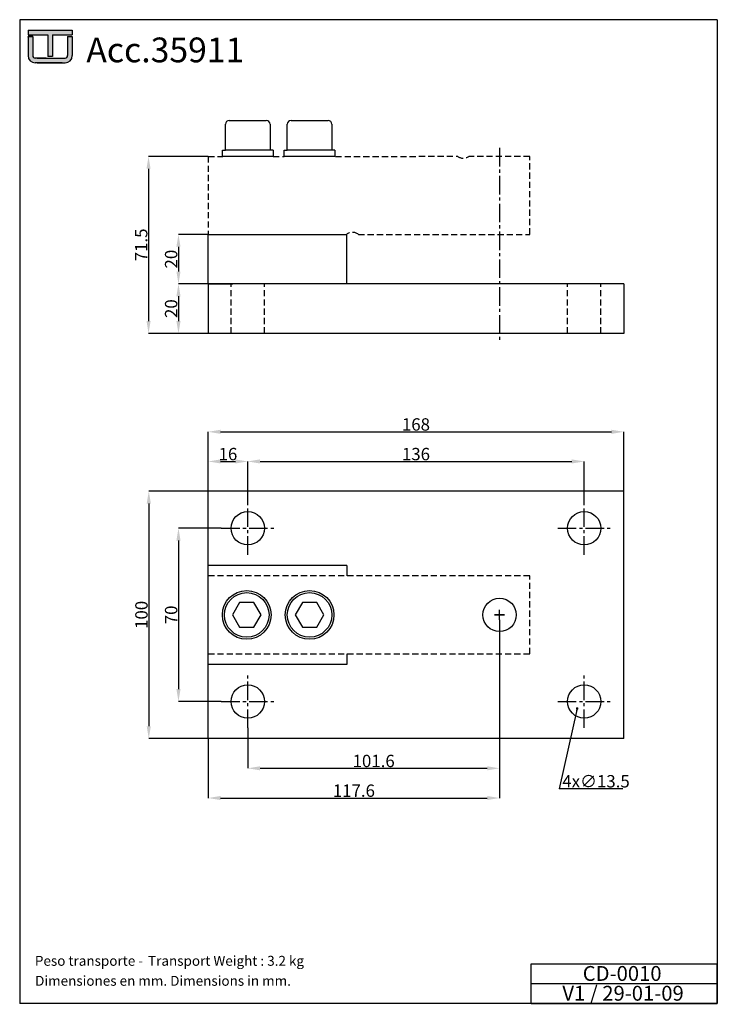
# Model space of a CAD drawing. Extents: x 74 to 356, y -67 to 331.
import ezdxf
from ezdxf.enums import TextEntityAlignment as Align

# ---------------------------------------------------------------- set-up
doc = ezdxf.new("R2010")
doc.units = 0
doc.header["$LTSCALE"] = 10
doc.linetypes.add('CENTRO2', pattern=[1.125, 0.75, -0.125, 0.125, -0.125])
doc.linetypes.add('TRAZOS2', pattern=[0.375, 0.25, -0.125])
doc.layers.get('DEFPOINTS').update_dxf_attribs({"color": 255, "linetype": 'CONTINUOUS'})
for name, color, linetype in [('CIRCULOS-MODIFICACIONES', 21, 'CONTINUOUS'), ('CONTORNO-PIEZAS', 255, 'CONTINUOUS'), ('L-OCULTAS', 3, 'TRAZOS2'), ('LETRAS-CAJETIN', 6, 'CONTINUOUS'), ('LINEAS COTA', 1, 'CONTINUOUS'), ('LINEAS-COTAS', 1, 'CONTINUOUS'), ('LINEAS-EJES', 2, 'CENTRO2'), ('LINEAS-FORMATO', 4, 'CONTINUOUS'), ('TEXTO-COTAS-COMENT', 140, 'CONTINUOUS')]:
    doc.layers.add(name, color=color, linetype=linetype)
doc.styles.add('estilo1', font='swiss.ttf', dxfattribs={"height": 3})
doc.styles.add('estilo4', font='swissb.ttf', dxfattribs={"height": 3})
doc.styles.add('estilo5', font='swiss.ttf', dxfattribs={"height": 5})
doc.styles.add('ISOCP', font='isocp.shx', dxfattribs={"oblique": 13, "height": 3.5})
doc.dimstyles.new('UTILCELL', dxfattribs={"dimtxt": 3.5, "dimasz": 3, "dimexe": 0.18, "dimexo": 0.0625, "dimgap": 0.4, "dimtad": 1, "dimdsep": 46, "dimtxsty": 'ISOCP', "dimcen": 2, "dimclrd": 1, "dimclre": 1, "dimclrt": 140, "dimadec": 0, "dimazin": 0, "dimtfac": 1, "dimtmove": 0, "dimatfit": 3, "dimfxl": 0, "dimtolj": 1, "dimarcsym": 0})

# ---------------------------------------------------------------- blocks, each defined once
blk = doc.blocks.new('*D8')
at = {"layer": 'DEFPOINTS', "color": 0}
for p in [(155.36, 125.27), (138.06, 55.27), (155.36, 55.27)]:
    blk.add_point(p, dxfattribs=at)
at = {"layer": 'LETRAS-CAJETIN', "color": 1, "lineweight": -2}
for p, q in [((155.36, 125.27), (138.06, 125.27)), ((138.06, 120.27), (138.06, 60.27)), ((155.36, 55.27), (138.06, 55.27))]:
    blk.add_line(p, q, dxfattribs=at)
at = {"layer": 'LETRAS-CAJETIN', "color": 1}
for points in [[(137.22, 120.27), (138.89, 120.27), (138.06, 125.27)], [(137.22, 60.27), (138.89, 60.27), (138.06, 55.27)]]:
    blk.add_solid(points, dxfattribs=at)
at = {"layer": 'LETRAS-CAJETIN', "color": 140, "insert": (135.09, 90.27), "char_height": 5, "attachment_point": 5, "rotation": 90, "style": 'estilo5'}
blk.add_mtext('\\A1;70', dxfattribs=at)
blk = doc.blocks.new('*D9')
at = {"layer": 'DEFPOINTS', "color": 0}
for p in [(150.06, 140.27), (126.06, 40.27), (150.06, 40.27)]:
    blk.add_point(p, dxfattribs=at)
at = {"layer": 'LETRAS-CAJETIN', "color": 1, "lineweight": -2}
for p, q in [((150.06, 140.27), (126.06, 140.27)), ((126.06, 135.27), (126.06, 45.27)), ((150.06, 40.27), (126.06, 40.27))]:
    blk.add_line(p, q, dxfattribs=at)
at = {"layer": 'LETRAS-CAJETIN', "color": 1}
for points in [[(125.22, 135.27), (126.89, 135.27), (126.06, 140.27)], [(125.22, 45.27), (126.89, 45.27), (126.06, 40.27)]]:
    blk.add_solid(points, dxfattribs=at)
at = {"layer": 'LETRAS-CAJETIN', "color": 140, "insert": (123.09, 90.27), "char_height": 5, "attachment_point": 5, "rotation": 90, "style": 'estilo5'}
blk.add_mtext('\\A1;100', dxfattribs=at)
blk = doc.blocks.new('*D10')
at = {"layer": 'DEFPOINTS', "color": 0}
for p in [(166.06, 152.27), (150.06, 140.27), (166.06, 135.97)]:
    blk.add_point(p, dxfattribs=at)
at = {"layer": 'LETRAS-CAJETIN', "color": 1, "lineweight": -2}
for p, q in [((150.06, 140.27), (150.06, 152.27)), ((155.06, 152.27), (161.06, 152.27)), ((166.06, 135.97), (166.06, 152.27))]:
    blk.add_line(p, q, dxfattribs=at)
at = {"layer": 'LETRAS-CAJETIN', "color": 1}
for points in [[(155.06, 153.1), (155.06, 151.44), (150.06, 152.27)], [(161.06, 153.1), (161.06, 151.44), (166.06, 152.27)]]:
    blk.add_solid(points, dxfattribs=at)
at = {"layer": 'LETRAS-CAJETIN', "color": 140, "insert": (158.06, 155.24), "char_height": 5, "attachment_point": 5, "style": 'estilo5'}
blk.add_mtext('\\A1;16', dxfattribs=at)
blk = doc.blocks.new('*D11')
at = {"layer": 'DEFPOINTS', "color": 0}
for p in [(166.06, 152.27), (302.06, 152.27), (302.06, 135.97)]:
    blk.add_point(p, dxfattribs=at)
at = {"layer": 'LETRAS-CAJETIN', "color": 1, "lineweight": -2}
for p, q in [((171.06, 152.27), (297.06, 152.27)), ((302.06, 135.97), (302.06, 152.27))]:
    blk.add_line(p, q, dxfattribs=at)
at = {"layer": 'LETRAS-CAJETIN', "color": 1}
for points in [[(171.06, 153.1), (171.06, 151.44), (166.06, 152.27)], [(297.06, 153.1), (297.06, 151.44), (302.06, 152.27)]]:
    blk.add_solid(points, dxfattribs=at)
at = {"layer": 'LETRAS-CAJETIN', "color": 140, "insert": (234.06, 155.24), "char_height": 5, "attachment_point": 5, "style": 'estilo5'}
blk.add_mtext('\\A1;136', dxfattribs=at)
blk = doc.blocks.new('*D12')
at = {"layer": 'DEFPOINTS', "color": 0}
for p in [(318.06, 164.25), (150.06, 140.27), (318.06, 140.27)]:
    blk.add_point(p, dxfattribs=at)
at = {"layer": 'LETRAS-CAJETIN', "color": 1, "lineweight": -2}
for p, q in [((150.06, 140.27), (150.06, 164.25)), ((155.06, 164.25), (313.06, 164.25)), ((318.06, 140.27), (318.06, 164.25))]:
    blk.add_line(p, q, dxfattribs=at)
at = {"layer": 'LETRAS-CAJETIN', "color": 1}
for points in [[(155.06, 165.08), (155.06, 163.42), (150.06, 164.25)], [(313.06, 165.08), (313.06, 163.42), (318.06, 164.25)]]:
    blk.add_solid(points, dxfattribs=at)
at = {"layer": 'LETRAS-CAJETIN', "color": 140, "insert": (234.06, 167.22), "char_height": 5, "attachment_point": 5, "style": 'estilo5'}
blk.add_mtext('\\A1;168', dxfattribs=at)
blk = doc.blocks.new('*D13')
at = {"layer": 'DEFPOINTS', "color": 0}
for p in [(267.86, 88.27), (166.06, 44.57), (267.86, 28.27)]:
    blk.add_point(p, dxfattribs=at)
at = {"layer": 'LETRAS-CAJETIN', "color": 1, "lineweight": -2}
for p, q in [((267.86, 88.27), (267.86, 28.27)), ((166.06, 44.57), (166.06, 28.27)), ((171.06, 28.27), (262.86, 28.27))]:
    blk.add_line(p, q, dxfattribs=at)
at = {"layer": 'LETRAS-CAJETIN', "color": 1}
for points in [[(171.06, 29.1), (171.06, 27.44), (166.06, 28.27)], [(262.86, 29.1), (262.86, 27.44), (267.86, 28.27)]]:
    blk.add_solid(points, dxfattribs=at)
at = {"layer": 'LETRAS-CAJETIN', "color": 140, "insert": (216.96, 31.24), "char_height": 5, "attachment_point": 5, "style": 'estilo5'}
blk.add_mtext('\\A1;101.6', dxfattribs=at)
blk = doc.blocks.new('*D14')
at = {"layer": 'DEFPOINTS', "color": 0}
for p in [(267.86, 88.27), (150.06, 40.27), (267.86, 16.27)]:
    blk.add_point(p, dxfattribs=at)
at = {"layer": 'LETRAS-CAJETIN', "color": 1, "lineweight": -2}
for p, q in [((267.86, 88.27), (267.86, 16.27)), ((150.06, 40.27), (150.06, 16.27)), ((155.06, 16.27), (262.86, 16.27))]:
    blk.add_line(p, q, dxfattribs=at)
at = {"layer": 'LETRAS-CAJETIN', "color": 1}
for points in [[(155.06, 17.1), (155.06, 15.44), (150.06, 16.27)], [(262.86, 17.1), (262.86, 15.44), (267.86, 16.27)]]:
    blk.add_solid(points, dxfattribs=at)
at = {"layer": 'LETRAS-CAJETIN', "color": 140, "insert": (208.96, 19.24), "char_height": 5, "attachment_point": 5, "style": 'estilo5'}
blk.add_mtext('\\A1;117.6', dxfattribs=at)
blk = doc.blocks.new('*D15')
at = {"layer": 'DEFPOINTS', "color": 0}
for p in [(150.06, 244.02), (138.06, 224.02), (150.06, 224.02)]:
    blk.add_point(p, dxfattribs=at)
at = {"layer": 'LETRAS-CAJETIN', "color": 1, "lineweight": -2}
for p, q in [((150.06, 244.02), (138.06, 244.02)), ((138.06, 239.02), (138.06, 229.02)), ((150.06, 224.02), (138.06, 224.02))]:
    blk.add_line(p, q, dxfattribs=at)
at = {"layer": 'LETRAS-CAJETIN', "color": 1}
for points in [[(137.22, 239.02), (138.89, 239.02), (138.06, 244.02)], [(137.22, 229.02), (138.89, 229.02), (138.06, 224.02)]]:
    blk.add_solid(points, dxfattribs=at)
at = {"layer": 'LETRAS-CAJETIN', "color": 140, "insert": (135.09, 234.02), "char_height": 5, "attachment_point": 5, "rotation": 90, "style": 'estilo5'}
blk.add_mtext('\\A1;20', dxfattribs=at)
blk = doc.blocks.new('*D16')
at = {"layer": 'DEFPOINTS', "color": 0}
for p in [(150.06, 224.02), (138.06, 204.02), (150.06, 204.02)]:
    blk.add_point(p, dxfattribs=at)
at = {"layer": 'LETRAS-CAJETIN', "color": 1, "lineweight": -2}
for p, q in [((150.06, 224.02), (138.06, 224.02)), ((138.06, 219.02), (138.06, 209.02)), ((150.06, 204.02), (138.06, 204.02))]:
    blk.add_line(p, q, dxfattribs=at)
at = {"layer": 'LETRAS-CAJETIN', "color": 1}
for points in [[(137.22, 219.02), (138.89, 219.02), (138.06, 224.02)], [(137.22, 209.02), (138.89, 209.02), (138.06, 204.02)]]:
    blk.add_solid(points, dxfattribs=at)
at = {"layer": 'LETRAS-CAJETIN', "color": 140, "insert": (135.09, 214.02), "char_height": 5, "attachment_point": 5, "rotation": 90, "style": 'estilo5'}
blk.add_mtext('\\A1;20', dxfattribs=at)
blk = doc.blocks.new('*D17')
at = {"layer": 'DEFPOINTS', "color": 0}
for p in [(150.06, 275.52), (125.96, 204.02), (150.06, 204.02)]:
    blk.add_point(p, dxfattribs=at)
at = {"layer": 'LETRAS-CAJETIN', "color": 1, "lineweight": -2}
for p, q in [((150.06, 275.52), (125.96, 275.52)), ((125.96, 270.52), (125.96, 209.02)), ((150.06, 204.02), (125.96, 204.02))]:
    blk.add_line(p, q, dxfattribs=at)
at = {"layer": 'LETRAS-CAJETIN', "color": 1}
for points in [[(125.13, 270.52), (126.79, 270.52), (125.96, 275.52)], [(125.13, 209.02), (126.79, 209.02), (125.96, 204.02)]]:
    blk.add_solid(points, dxfattribs=at)
at = {"layer": 'LETRAS-CAJETIN', "color": 140, "insert": (122.99, 239.77), "char_height": 5, "attachment_point": 5, "rotation": 90, "style": 'estilo5'}
blk.add_mtext('\\A1;71.5', dxfattribs=at)

msp = doc.modelspace()

# ---------------------------------------------------------------- hatches: boundary and pattern name
at = {"layer": 'LINEAS COTA'}
h = msp.add_hatch(color=256, dxfattribs=at)
h.paths.add_polyline_path([(95.12100062, 326.55805759), (77.26140062, 326.55805759), (77.26140062, 325.10605759), (77.26140062, 324.96085759), (77.26140062, 324.67045759), (85.24740062, 324.67045759), (85.24740062, 315.95845759), (86.19120062, 315.95845759), (87.13500062, 315.95845759), (87.13500062, 324.67045759), (95.12100062, 324.67045759)])
h.paths.add_polyline_path([(95.12100062, 323.94445759), (93.23340062, 323.94445759), (93.23340062, 316.97485759), (93.23340062, 316.24885759, -0.4142135624), (92.21700062, 315.23245759), (91.49100062, 315.23245759), (91.05540062, 315.23245759), (80.89140062, 315.23245759), (80.16540062, 315.23245759, -0.4142135624), (79.14900062, 316.24885759), (79.14900062, 321.24061768), (79.14900062, 323.94445759), (77.26140062, 323.94445759), (77.26140062, 323.65405759), (77.26140062, 316.97485759), (77.26140062, 316.68445759), (77.26140062, 316.24885759, 0.4142135624), (80.16540062, 313.34485759), (80.89140062, 313.34485759), (84.05740497, 313.34485759), (84.24071467, 313.34485759), (91.05540062, 313.34485759), (91.49100062, 313.34485759), (92.21700062, 313.34485759, 0.4142135624), (95.12100062, 316.24885759), (95.12100062, 316.97485759)])

# ---------------------------------------------------------------- linework, layer by layer
at = {"layer": 'CIRCULOS-MODIFICACIONES', "color": 1}
for centre, radius, start, end in [((80.16540062, 316.24885759), 2.904, 180, 270), ((80.16540062, 316.24885759), 1.0164, 180, 270), ((92.21700062, 316.24885759), 1.0164, 270, 0), ((92.21700062, 316.24885759), 2.904, 270, 0)]:
    msp.add_arc(centre, radius, start, end, dxfattribs=at)
at = {"layer": 'CONTORNO-PIEZAS', "color": 180}
for p, q in [((73.87325664, 330.77117202), (73.87325664, -66.72882798)), ((355.87325664, 330.77117202), (73.87325664, 330.77117202)), ((355.87325664, 330.77117202), (355.87325664, -66.72882798)), ((355.87325664, -66.72882798), (73.87325664, -66.72882798))]:
    msp.add_line(p, q, dxfattribs=at)
at = {"layer": 'CONTORNO-PIEZAS'}
for p, q in [((157.05772116, 278.01667016), (157.05772116, 288.51667016)), ((158.55772116, 290.01667016), (173.55772116, 290.01667016)), ((175.05772116, 288.51667016), (175.05772116, 278.01667016)), ((182.05772116, 278.01667016), (182.05772116, 288.51667016)), ((183.55772116, 290.01667016), (198.55772116, 290.01667016)), ((200.05772116, 288.51667016), (200.05772116, 278.01667016)), ((155.80772116, 278.01667016), (157.05772116, 278.01667016)), ((155.80772116, 275.51667016), (155.80772116, 278.01667016)), ((176.30772116, 275.51667016), (155.80772116, 275.51667016)), ((175.05772116, 278.01667016), (157.05772116, 278.01667016)), ((176.30772116, 278.01667016), (175.05772116, 278.01667016)), ((176.30772116, 278.01667016), (176.30772116, 275.51667016)), ((180.80772116, 278.01667016), (182.05772116, 278.01667016)), ((180.80772116, 275.51667016), (180.80772116, 278.01667016)), ((201.30772116, 275.51667016), (180.80772116, 275.51667016)), ((200.05772116, 278.01667016), (182.05772116, 278.01667016)), ((201.30772116, 278.01667016), (200.05772116, 278.01667016)), ((201.30772116, 278.01667016), (201.30772116, 275.51667016)), ((150.05772116, 224.01667016), (150.05772116, 244.01667016)), ((150.05772116, 244.01667016), (159.55772116, 244.01667016)), ((150.05772116, 244.01667016), (160.05772116, 244.01667016)), ((150.05772116, 244.01667016), (206.05772116, 244.01667016)), ((206.05772116, 224.01667016), (206.05772116, 244.01667016)), ((318.05772116, 224.01667016), (150.05772116, 224.01667016)), ((150.05772116, 224.01667016), (150.05772116, 204.01667016)), ((150.05772116, 224.01667016), (160.05772116, 224.01667016)), ((160.05772116, 224.01667016), (150.05772116, 224.01667016)), ((318.05772116, 224.01667016), (318.05772116, 204.01667016)), ((318.05772116, 204.01667016), (150.05772116, 204.01667016)), ((318.05772116, 140.26952066), (150.05772116, 140.26952066)), ((150.05772116, 40.26952066), (150.05772116, 140.26952066)), ((318.05772116, 40.26952066), (318.05772116, 140.26952066)), ((206.05772116, 110.26952066), (150.05772116, 110.26952066)), ((206.05772116, 110.26952066), (206.05772116, 106.01952066)), ((150.05772116, 40.26952066), (150.05772116, 74.51952066)), ((206.05772116, 74.51952066), (206.05772116, 70.26952066)), ((206.05772116, 70.26952066), (150.05772116, 70.26952066)), ((318.05772116, 40.26952066), (150.05772116, 40.26952066))]:
    msp.add_line(p, q, dxfattribs=at)
at = {"layer": 'CONTORNO-PIEZAS', "color": 7, "linetype": 'ByBlock'}
for points in [[(162.77096982, 95.26952066), (159.88421847, 90.26952066), (162.77096982, 85.26952066), (168.54447251, 85.26952066), (171.43122385, 90.26952066), (168.54447251, 95.26952066)], [(188.17096982, 95.26952066), (185.28421847, 90.26952066), (188.17096982, 85.26952066), (193.94447251, 85.26952066), (196.83122385, 90.26952066), (193.94447251, 95.26952066)]]:
    msp.add_lwpolyline(points, close=True, dxfattribs=at)
at = {"layer": 'CONTORNO-PIEZAS'}
for centre in [(166.05772116, 125.26952066), (302.05772116, 125.26952066), (267.85772116, 90.26952066), (166.05772116, 55.26952066), (302.05772116, 55.26952066)]:
    msp.add_circle(centre, 6.75, dxfattribs=at)
at = {"layer": 'CONTORNO-PIEZAS', "color": 7, "linetype": 'ByBlock'}
for centre, radius in [((165.65772116, 90.26952066), 9.85), ((191.05772116, 90.26952066), 9.85), ((165.65772116, 90.26952066), 9), ((191.05772116, 90.26952066), 9)]:
    msp.add_circle(centre, radius, dxfattribs=at)
at = {"layer": 'CONTORNO-PIEZAS'}
for centre, start, end in [((158.55772116, 288.51667016), 90, 180), ((173.55772116, 288.51667016), 0, 90), ((183.55772116, 288.51667016), 90, 180), ((198.55772116, 288.51667016), 0, 90)]:
    msp.add_arc(centre, 1.5, start, end, dxfattribs=at)
at = {"layer": 'L-OCULTAS'}
for p, q in [((150.05772116, 275.51667016), (150.05772116, 244.01667016)), ((150.05772116, 275.51667016), (156.00772116, 275.51667016)), ((176.30772116, 275.51667016), (180.80772116, 275.51667016)), ((201.50772116, 275.51667016), (250.8258764, 275.57917016)), ((280.05772116, 275.51667016), (255.39989505, 275.51667016)), ((280.05772116, 244.01667016), (280.05772116, 275.51667016)), ((150.05772116, 244.01667016), (150.25772116, 244.01667016)), ((210.77429803, 244.01667016), (280.05772116, 244.01667016)), ((159.30772116, 204.01667016), (159.30772116, 224.01667016)), ((172.80772116, 204.01667016), (172.80772116, 224.01667016)), ((295.30772116, 204.01667016), (295.30772116, 224.01667016)), ((308.80772116, 204.01667016), (308.80772116, 224.01667016)), ((280.05772116, 106.01952066), (150.05772116, 106.01952066)), ((280.05772116, 74.51952066), (280.05772116, 106.01952066)), ((150.05772116, 74.51952066), (280.05772116, 74.51952066))]:
    msp.add_line(p, q, dxfattribs=at)
for centre, start, end in [((253.15772116, 278.82917016), 234.3409123039, 304.0933908114), ((208.35772116, 240.82917016), 52.8327145387, 127.1672854613)]:
    msp.add_arc(centre, 4, start, end, dxfattribs=at)
at = {"layer": 'LETRAS-CAJETIN', "color": 1}
msp.add_line((317.71723021, 20.00812744), (291.89292607, 20.00812744), dxfattribs=at)
at = {"layer": 'LETRAS-CAJETIN', "color": 180}
for p, q in [((280.62445163, -50.72882798), (355.87325664, -50.72882798)), ((280.62445163, -66.72882798), (280.62445163, -50.72882798)), ((355.87325664, -66.72882798), (355.87325664, -50.72882798)), ((280.62445163, -58.72882798), (355.87325664, -58.72882798)), ((280.62445163, -66.72882798), (355.87325664, -66.72882798))]:
    msp.add_line(p, q, dxfattribs=at)
at = {"layer": 'LINEAS-COTAS', "color": 1}
for p, q in [((77.26140062, 326.55805759), (95.12100062, 326.55805759)), ((77.26140062, 326.55805759), (77.26140062, 325.10605759)), ((95.12100062, 326.55805759), (95.12100062, 324.67045759)), ((77.26140062, 325.10605759), (77.26140062, 324.67045759)), ((77.26140062, 325.10605759), (77.26140062, 324.96085759)), ((77.26140062, 324.67045759), (85.24740062, 324.67045759)), ((77.26140062, 323.94445759), (79.14900062, 323.94445759)), ((79.14900062, 323.94445759), (77.26140062, 323.94445759)), ((77.26140062, 323.65405759), (77.26140062, 323.94445759)), ((77.26140062, 323.65405759), (77.26140062, 316.97485759)), ((79.14900062, 323.94445759), (79.14900062, 316.97485759)), ((85.24740062, 324.67045759), (85.24740062, 315.95845759)), ((87.13500062, 324.67045759), (87.13500062, 315.95845759)), ((87.13500062, 324.67045759), (95.12100062, 324.67045759)), ((93.23340062, 323.94445759), (93.23340062, 316.97485759)), ((93.23340062, 323.94445759), (95.12100062, 323.94445759)), ((95.12100062, 323.94445759), (95.12100062, 316.97485759)), ((95.12100062, 323.94445759), (95.12100062, 316.97485759)), ((95.12100062, 323.65405759), (95.12100062, 323.94445759)), ((95.12100062, 323.65405759), (95.12100062, 316.97485759)), ((77.26140062, 319.64669731), (77.26140062, 316.24885759)), ((77.26140062, 319.64669731), (77.26140062, 316.97485759)), ((79.14900062, 321.24061768), (79.14900062, 316.24885759)), ((93.23340062, 319.56908352), (93.23340062, 316.24885759)), ((77.26140062, 316.97485759), (77.26140062, 316.68445759)), ((80.89140062, 315.23245759), (80.16540062, 315.23245759)), ((80.89140062, 315.23245759), (91.05540062, 315.23245759)), ((84.56160956, 315.23245759), (80.89140062, 315.23245759)), ((86.19120062, 315.95845759), (85.24740062, 315.95845759)), ((87.13500062, 315.95845759), (86.19120062, 315.95845759)), ((91.05540062, 315.23245759), (91.49100062, 315.23245759)), ((91.49100062, 315.23245759), (92.21700062, 315.23245759)), ((93.23340062, 316.97485759), (93.23340062, 316.24885759)), ((95.12100062, 316.97485759), (95.12100062, 316.24885759)), ((80.89140062, 313.34485759), (80.16540062, 313.34485759)), ((80.89140062, 313.34485759), (91.49100062, 313.34485759)), ((91.05540062, 313.34485759), (80.89140062, 313.34485759)), ((84.24071467, 313.34485759), (80.89140062, 313.34485759)), ((84.05740497, 313.34485759), (80.89140062, 313.34485759)), ((91.49100062, 313.34485759), (92.21700062, 313.34485759))]:
    msp.add_line(p, q, dxfattribs=at)
at = {"layer": 'LINEAS-EJES'}
for p, q in [((267.85772116, 278.92883061), (267.85772116, 201.32103718)), ((166.05772116, 114.56826105), (166.05772116, 135.97078027)), ((302.05772116, 114.56826105), (302.05772116, 135.97078027)), ((155.35646155, 125.26952066), (176.75898077, 125.26952066)), ((291.35646155, 125.26952066), (312.75898077, 125.26952066)), ((267.85772116, 88.26952066), (267.85772116, 92.26952066)), ((265.85772116, 90.26952066), (269.85772116, 90.26952066)), ((166.05772116, 44.56826105), (166.05772116, 65.97078027)), ((302.05772116, 44.56826105), (302.05772116, 65.97078027)), ((155.35646155, 55.26952066), (176.75898077, 55.26952066)), ((291.35646155, 55.26952066), (312.75898077, 55.26952066))]:
    msp.add_line(p, q, dxfattribs=at)
at = {"layer": 'LINEAS-EJES', "linetype": 'Continuous'}
msp.add_line((269.85772116, 90.26952066), (265.85772116, 90.26952066), dxfattribs=at)

# ---------------------------------------------------------------- texts
at = {"layer": 'CONTORNO-PIEZAS', "color": 40, "style": 'estilo4'}
msp.add_text('Acc.35911', height=10, dxfattribs=at).set_placement((132.74078906, 318.55748864), align=Align.MIDDLE_CENTER)
at = {"layer": 'LETRAS-CAJETIN', "color": 140, "insert": (306.8452733, 23.04220755), "char_height": 5, "attachment_point": 5, "style": 'estilo5'}
msp.add_mtext('\\A1;4x∅13.5', dxfattribs=at)
at = {"layer": 'LINEAS-FORMATO', "style": 'estilo4'}
for s, p in [('CD-0010', (301.46892756, -57.62133062)), ('V1 / 29-01-09', (293.24371547, -65.62133062))]:
    msp.add_text(s, height=6, dxfattribs=at).set_placement(p)
at = {"layer": 'TEXTO-COTAS-COMENT', "style": 'estilo1'}
for s, p in [('Peso transporte - ', (80.01995445, -51.51670328)), ('Dimensiones en mm.', (80.11262932, -59.58665592))]:
    msp.add_text(s, height=4, dxfattribs=at).set_placement(p)
at = {"layer": 'TEXTO-COTAS-COMENT', "style": 'estilo1', "oblique": 13}
for s, p in [('Transport Weight : 3.2 kg', (125.76394688, -51.51670328)), ('Dimensions in mm.', (134.70274077, -59.58890141))]:
    msp.add_text(s, height=4, dxfattribs=at).set_placement(p)

# ---------------------------------------------------------------- dimensions: what is measured, and where the dimension line sits
at = {"layer": 'LETRAS-CAJETIN'}
for base, p1, p2, picture, middle in [((125.96085409, 204.0166701641), (150.0577211614, 275.5166701641), (150.0577211614, 204.0166701641), '*D17', (122.9912682108, 239.7666701641)), ((138.0577211614, 224.0166701641), (150.0577211614, 244.0166701641), (150.0577211614, 224.0166701641), '*D15', (135.0881352822, 234.0166701641)), ((138.0577211614, 204.0166701641), (150.0577211614, 224.0166701641), (150.0577211614, 204.0166701641), '*D16', (135.0881352822, 214.0166701641)), ((126.0577211614, 40.2695206578), (150.0577211614, 140.2695206578), (150.0577211614, 40.2695206578), '*D9', (123.0881352822, 90.2695206578)), ((138.0577211614, 55.2695206578), (155.3564615492, 125.2695206578), (155.3564615492, 55.2695206578), '*D8', (135.0881352822, 90.2695206578))]:
    dim = msp.add_linear_dim(base=base, p1=p1, p2=p2, angle=90, dimstyle='UTILCELL', override={"dimtxt": 5, "dimasz": 5, "dimexe": 0, "dimexo": 0, "dimtoh": 1, "dimdec": 8, "dimtxsty": 'estilo5', "dimadec": 2, "dimazin": 2, "dimtdec": 8}, dxfattribs=at)
    dim.commit()
    dim.dimension.update_dxf_attribs({"geometry": picture, "text_midpoint": middle})
for base, p1, p2, picture, middle in [((318.0577211614, 164.2510366416), (150.0577211614, 140.2695206578), (318.0577211614, 140.2695206578), '*D12', (234.0577211614, 167.2206225208)), ((166.0577211614, 152.2695206578), (150.0577211614, 140.2695206578), (166.0577211614, 135.9707802699), '*D10', (158.0577211614, 155.2391065369)), ((302.0577211614, 152.2695206578), (166.0577211614, 152.2695206578), (302.0577211614, 135.9707802699), '*D11', (234.0577211614, 155.2391065369))]:
    dim = msp.add_linear_dim(base=base, p1=p1, p2=p2, dimstyle='UTILCELL', override={"dimtxt": 5, "dimasz": 5, "dimexe": 0, "dimexo": 0, "dimtoh": 1, "dimdec": 8, "dimtxsty": 'estilo5', "dimadec": 2, "dimazin": 2, "dimtdec": 8}, dxfattribs=at)
    dim.commit()
    dim.dimension.update_dxf_attribs({"geometry": picture, "text_midpoint": middle})
for base, p1, text, picture, middle in [((267.85772116, 16.26952066), (150.05772116, 40.26952066), '117.6', '*D14', (208.95772116, 19.23910654)), ((267.85772116, 28.26952066), (166.05772116, 44.56826105), '101.6', '*D13', (216.95772116, 31.23910654))]:
    dim = msp.add_linear_dim(base=base, p1=p1, p2=(267.85772116, 88.26952066), text=text, dimstyle='UTILCELL', override={"dimtxt": 5, "dimasz": 5, "dimexe": 0, "dimexo": 0, "dimtoh": 1, "dimdec": 8, "dimtxsty": 'estilo5', "dimadec": 2, "dimazin": 2, "dimtdec": 8}, dxfattribs=at)
    dim.commit()
    dim.dimension.update_dxf_attribs({"geometry": picture, "text_midpoint": middle})

# ---------------------------------------------------------------- leaders
msp.add_leader([(299.2188816, 52.4542696), (291.89292607, 20.00812744)], dimstyle='UTILCELL', override={"dimtxt": 5, "dimasz": 1, "dimexe": 0, "dimexo": 0, "dimgap": 0.4, "dimtad": 0, "dimtoh": 1, "dimdec": 8, "dimtxsty": 'estilo5', "dimadec": 2, "dimazin": 2, "dimtdec": 8, "dimldrblk": 'Dot'}, dxfattribs=at)

doc.saveas('drawing.dxf')
